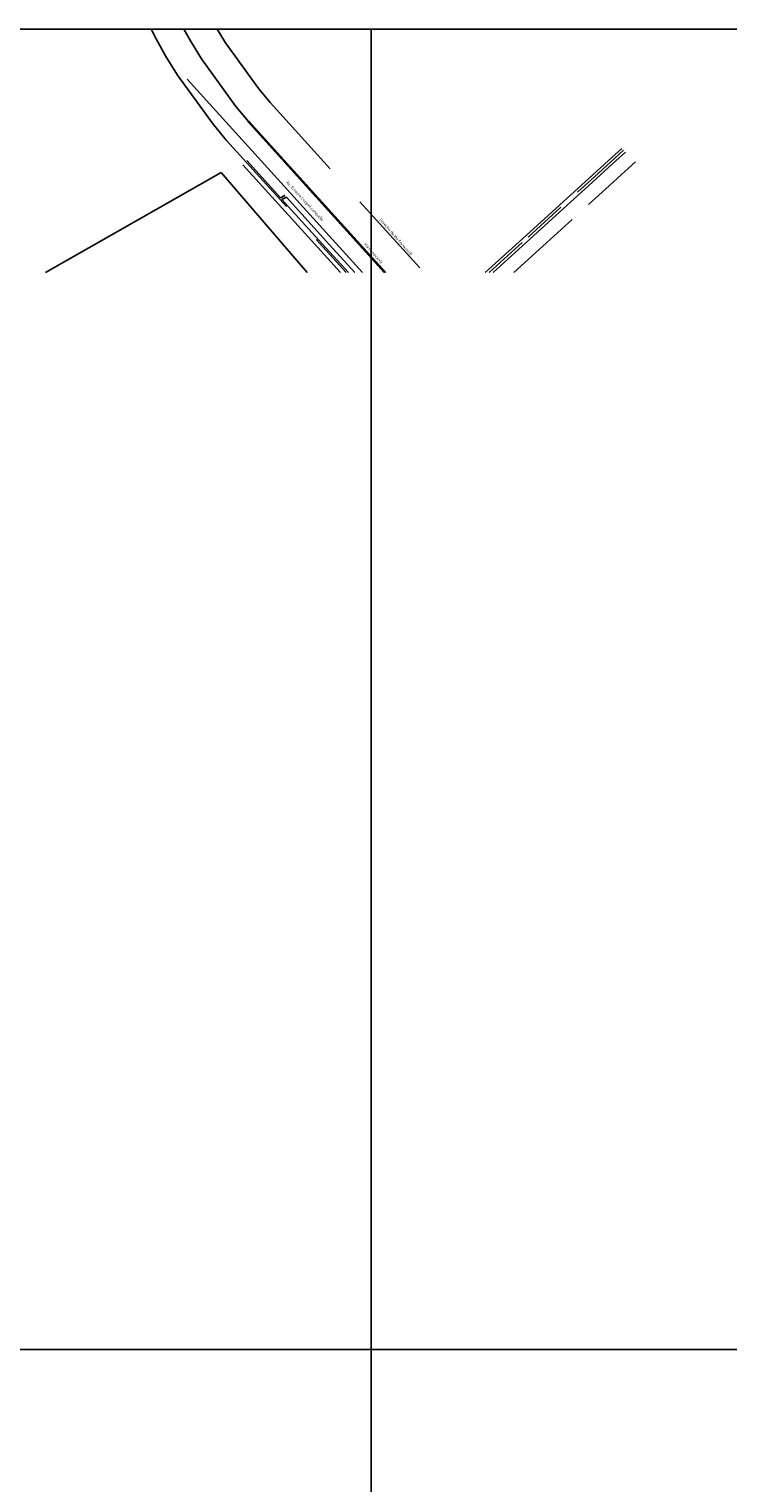
# Model space of a CAD drawing. Units: millimetres. Extents: x 349050 to 351450, y 2574163 to 2575963.
# Drawn here: x 351178 to 351209, y 2575062 to 2575127 of the extents above; entities that cross this region are included whole.
import ezdxf

# ---------------------------------------------------------------- set-up
doc = ezdxf.new("R2010")
doc.units = ezdxf.units.MM
doc.linetypes.add('OCULTA2', pattern=[0.3, 0.2, -0.1])
for name, color, linetype in [('00-Contexto', 3, 'Continuous'), ('CAMELLON', 8, 'Continuous'), ('carretera', 7, 'Continuous'), ('Cuadricula', 7, 'Continuous'), ('derecho-via-ffcc', 30, 'OCULTA2'), ('derecho-via-sct', 52, 'OCULTA2'), ('EJE-CARRETERA', 7, 'OCULTA2'), ('GUARNICION', 8, 'Continuous'), ('LOTES', 8, 'Continuous'), ('Nombre de Concesiones', 1, 'Continuous'), ('VIA FERROCARIL', 161, 'Continuous')]:
    doc.layers.add(name, color=color, linetype=linetype)
doc.styles.add('style2', font='simplex.shx')
doc.linetypes.add('TRACKS', pattern='A,3.81,[130,ltypeshp.shx,S=6.35,R=0,X=0,Y=0],3.81', length=7.62)

msp = doc.modelspace()

# ---------------------------------------------------------------- linework, layer by layer
at = {"layer": '00-Contexto', "color": 0, "linetype": 'TRACKS', "ltscale": 0.2}
msp.add_lwpolyline([(351184.998, 2575127.156), (351185.299, 2575126.621), (351185.798, 2575125.813), (351187.341, 2575123.686), (351187.903, 2575123.006), (351194.032, 2575116.226)], dxfattribs=at)
at = {"layer": 'CAMELLON'}
for p, q in [((351187.827, 2575121.256), (351189.341, 2575119.585)), ((351189.542, 2575119.681), (351189.341, 2575119.585)), ((351189.604, 2575119.607), (351189.406, 2575119.513)), ((351189.406, 2575119.513), (351191.372, 2575117.346)), ((351189.512, 2575119.716), (351189.542, 2575119.681)), ((351191.543, 2575117.475), (351189.604, 2575119.607)), ((351192.677, 2575116.226), (351191.543, 2575117.475)), ((351191.372, 2575117.346), (351192.386, 2575116.226))]:
    msp.add_line(p, q, dxfattribs=at)
at = {"layer": 'carretera'}
for points in [[(351198.533, 2575116.226), (351200.364, 2575117.889), (351203.361, 2575120.616), (351204.065, 2575121.26), (351204.656, 2575121.8)], [(351198.88, 2575116.226), (351200.526, 2575117.727), (351203.523, 2575120.451), (351204.239, 2575121.104), (351204.82, 2575121.639)]]:
    msp.add_lwpolyline(points, dxfattribs=at)
at = {"layer": 'Cuadricula', "color": 7, "linetype": 'Continuous'}
for points in [[(351126.742, 2575127.156), (351193.409, 2575127.156), (351193.409, 2575067.896), (351126.742, 2575067.896)], [(351126.742, 2575127.156), (351193.409, 2575127.156), (351193.409, 2575067.896), (351126.742, 2575067.896)], [(351193.409, 2575127.156), (351260.076, 2575127.156), (351260.076, 2575067.896), (351193.409, 2575067.896)], [(351126.742, 2575067.896), (351193.409, 2575067.896), (351193.409, 2575008.637), (351126.742, 2575008.637)], [(351193.409, 2575067.896), (351260.076, 2575067.896), (351260.076, 2575008.637), (351193.409, 2575008.637)]]:
    msp.add_lwpolyline(points, close=True, dxfattribs=at)
at = {"layer": 'derecho-via-ffcc', "ltscale": 20}
for points in [[(351183.533, 2575127.156), (351183.758, 2575126.716), (351184.182, 2575125.962), (351184.72, 2575125.091), (351186.316, 2575122.892), (351186.922, 2575122.158), (351192.285, 2575116.226)], [(351186.492, 2575127.156), (351186.875, 2575126.535), (351188.366, 2575124.48), (351188.884, 2575123.854), (351195.78, 2575116.226)]]:
    msp.add_lwpolyline(points, dxfattribs=at)
at = {"layer": 'derecho-via-sct', "ltscale": 10}
msp.add_lwpolyline([(351199.807, 2575116.226), (351200.948, 2575117.265), (351203.934, 2575119.979), (351204.651, 2575120.635), (351205.27, 2575121.199)], dxfattribs=at)
at = {"layer": 'EJE-CARRETERA', "ltscale": 10}
msp.add_lwpolyline([(351198.707, 2575116.226), (351200.449, 2575117.813), (351203.435, 2575120.526), (351204.151, 2575121.182), (351204.74, 2575121.718)], dxfattribs=at)
at = {"layer": 'GUARNICION'}
for p, q in [((351185.154, 2575124.91), (351191.681, 2575117.708)), ((351192.037, 2575116.226), (351187.648, 2575121.069)), ((351191.681, 2575117.708), (351193.026, 2575116.226))]:
    msp.add_line(p, q, dxfattribs=at)
at = {"layer": 'LOTES'}
for p in [(351178.79, 2575116.226, 0.068), (351190.537, 2575116.226, 0.279)]:
    msp.add_line(p, (351186.681, 2575120.722, 0.625), dxfattribs=at)
at = {"layer": 'VIA FERROCARIL'}
for p, q in [((351193.995, 2575116.226), (351187.853, 2575123.021)), ((351187.923, 2575123.024), (351194.07, 2575116.226))]:
    msp.add_line(p, q, dxfattribs=at)

# ---------------------------------------------------------------- texts
at = {"layer": 'Nombre de Concesiones', "color": 7, "style": 'style2'}
for s, rotation, p in [('Av. Ernesto Coopel campaña', 312.97579, (351189.584, 2575120.256)), ('Derecho de Via Ferrocarril', 311.10415, (351193.765, 2575118.591)), ('Via Ferrocarril', 311.10415, (351193.081, 2575117.494))]:
    msp.add_text(s, height=0.12963, rotation=rotation, dxfattribs=at).set_placement(p)

doc.saveas('drawing.dxf')
